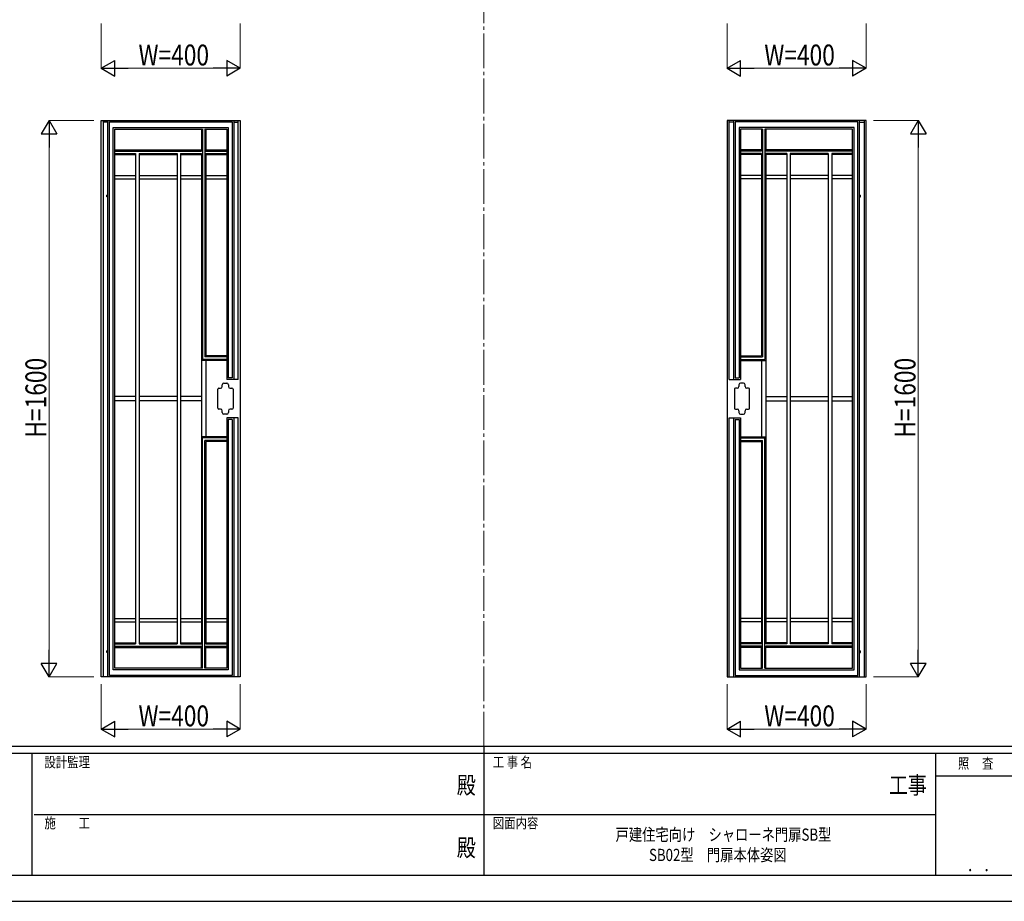
# Model space of a CAD drawing. Units: millimetres. Extents: x 0 to 8410, y 0 to 5940.
# Drawn here: x 2865 to 5697, y 0 to 2535 of the extents above; entities that cross this region are included whole.
import ezdxf
from ezdxf.enums import TextEntityAlignment as Align

# ---------------------------------------------------------------- set-up
doc = ezdxf.new("R2010")
doc.units = ezdxf.units.MM
doc.header["$PDSIZE"] = 0.05
doc.linetypes.add('YCENTER_1', pattern=[13, 10, -1, 1, -1])
for name, color, linetype, lineweight in [('USER1', 3, 'Continuous', 13), ('YKK_12', 2, 'Continuous', 13), ('YKK_A1', 4, 'Continuous', 30), ('YKK_D', 6, 'Continuous', 13), ('YKK_ZWAK', 7, 'Continuous', 30)]:
    doc.layers.add(name, color=color, linetype=linetype, lineweight=lineweight)
doc.styles.add('text-b', font='extslim2.shx', dxfattribs={"width": 0.8, "bigfont": 'extfont2.shx'})

msp = doc.modelspace()

# ---------------------------------------------------------------- linework, layer by layer
at = {"layer": 'YKK_12', "linetype": 'YCENTER_1', "ltscale": 10}
msp.add_line((4200.01980756, 5745), (4200.01980756, 445), dxfattribs=at)
msp.add_line((4200.01980756, 5745), (4200.01980756, 445), dxfattribs=at)
at = {"layer": 'YKK_A1'}
for p, q in [((3100.01980856, 2245), (3500.01980756, 2245)), ((3100.01980856, 645.000004), (3100.01980856, 2245)), ((3106.01980854, 2245), (3106.01980854, 645.000004)), ((3119.01980851, 2240.00000001), (3106.01980854, 2240.00000001)), ((3119.01980851, 645.000004), (3119.01980851, 2245)), ((3123.5198085, 649.50000399), (3123.5198085, 2240.50000001)), ((3123.5198085, 2240.50000001), (3476.51980762, 2240.50000001)), ((3476.51980762, 2240.50000001), (3476.51980762, 1504.50000185)), ((3481.01980761, 2245), (3481.01980761, 1500.00000186)), ((3481.01980761, 2240.00000001), (3494.01980757, 2240.00000001)), ((3494.01980757, 1500.00000186), (3494.01980757, 2245)), ((3500.01980756, 2245), (3500.01980756, 645.000004)), ((5300.01980656, 2245), (4900.01980756, 2245)), ((4900.01980756, 2245), (4900.01980756, 645.000004)), ((4906.01980754, 1500.00000186), (4906.01980754, 2245)), ((4919.01980751, 2240.00000001), (4906.01980754, 2240.00000001)), ((4919.01980751, 2245), (4919.01980751, 1500.00000186)), ((4923.5198075, 2240.50000001), (4923.5198075, 1504.50000185)), ((5276.51980662, 2240.50000001), (4923.5198075, 2240.50000001)), ((5276.51980662, 649.50000399), (5276.51980662, 2240.50000001)), ((5281.01980661, 645.000004), (5281.01980661, 2245)), ((5281.01980661, 2240.00000001), (5294.01980657, 2240.00000001)), ((5294.01980657, 2245), (5294.01980657, 645.000004)), ((5300.01980656, 645.000004), (5300.01980656, 2245)), ((3134.51980847, 2224.50000005), (3465.51980764, 2224.50000005)), ((3134.51980847, 665.50000395), (3134.51980847, 2224.50000005)), ((3139.01980846, 2220.00000006), (3391.01980783, 2220.00000006)), ((3139.01980846, 2160.00000021), (3139.01980846, 2220.00000006)), ((3388.01980784, 2220.00000006), (3388.01980784, 2157.00000022)), ((3391.01980783, 2220.00000006), (3391.01980783, 1558.00000172)), ((3398.01980781, 2220.00000006), (3461.01980766, 2220.00000006)), ((3398.01980781, 2220.00000006), (3398.01980781, 1565.0000017)), ((3401.01980781, 2220.00000006), (3401.01980781, 2157.00000022)), ((3461.01980766, 2220.00000006), (3461.01980766, 2160.00000021)), ((3465.51980764, 2224.50000005), (3465.51980764, 1504.50000185)), ((5265.51980664, 2224.50000005), (4934.51980747, 2224.50000005)), ((4934.51980747, 2224.50000005), (4934.51980747, 1504.50000185)), ((5002.0198073, 2220.00000006), (4939.01980746, 2220.00000006)), ((4939.01980746, 2220.00000006), (4939.01980746, 2160.00000021)), ((4999.01980731, 2220.00000006), (4999.01980731, 2157.00000022)), ((5002.0198073, 2220.00000006), (5002.0198073, 1565.0000017)), ((5261.01980666, 2220.00000006), (5009.01980729, 2220.00000006)), ((5009.01980729, 2220.00000006), (5009.01980729, 1558.00000172)), ((5012.01980728, 2220.00000006), (5012.01980728, 2157.00000022)), ((5261.01980666, 2160.00000021), (5261.01980666, 2220.00000006)), ((5265.51980664, 665.50000395), (5265.51980664, 2224.50000005)), ((3139.01980846, 2160.00000021), (3388.01980784, 2160.00000021)), ((3139.01980846, 730.00000379), (3139.01980846, 2160.00000021)), ((3139.01980846, 2157.00000022), (3388.01980784, 2157.00000022)), ((3401.01980781, 2160.00000021), (3461.01980766, 2160.00000021)), ((3401.01980781, 2157.00000022), (3461.01980766, 2157.00000022)), ((3461.01980766, 2160.00000021), (3461.01980766, 1500.00000186)), ((4939.01980746, 2160.00000021), (4939.01980746, 1500.00000186)), ((4999.01980731, 2160.00000021), (4939.01980746, 2160.00000021)), ((4999.01980731, 2157.00000022), (4939.01980746, 2157.00000022)), ((5261.01980666, 2160.00000021), (5012.01980728, 2160.00000021)), ((5261.01980666, 2157.00000022), (5012.01980728, 2157.00000022)), ((5261.01980666, 730.00000379), (5261.01980666, 2160.00000021)), ((3139.01980846, 2150.00000024), (3199.01980831, 2150.00000024)), ((3139.01980846, 2147.00000025), (3199.01980831, 2147.00000025)), ((3199.01980831, 2150.00000024), (3199.01980831, 2087.00000039)), ((3209.01980829, 2150.00000024), (3209.01980829, 2087.00000039)), ((3209.01980829, 2150.00000024), (3318.01980801, 2150.00000024)), ((3209.01980829, 2147.00000025), (3318.01980801, 2147.00000025)), ((3318.01980801, 2150.00000024), (3318.01980801, 2087.00000039)), ((3328.01980799, 2150.00000024), (3328.01980799, 2087.00000039)), ((3328.01980799, 2150.00000024), (3388.01980784, 2150.00000024)), ((3328.01980799, 2147.00000025), (3388.01980784, 2147.00000025)), ((3388.01980784, 2150.00000024), (3388.01980784, 740.00000376)), ((3401.01980781, 2150.00000024), (3401.01980781, 1568.00000169)), ((3401.01980781, 2150.00000024), (3461.01980766, 2150.00000024)), ((3401.01980781, 2147.00000025), (3461.01980766, 2147.00000025)), ((4999.01980731, 2150.00000024), (4939.01980746, 2150.00000024)), ((4999.01980731, 2147.00000025), (4939.01980746, 2147.00000025)), ((4999.01980731, 2150.00000024), (4999.01980731, 1568.00000169)), ((5012.01980728, 2150.00000024), (5012.01980728, 740.00000376)), ((5072.01980713, 2150.00000024), (5012.01980728, 2150.00000024)), ((5072.01980713, 2147.00000025), (5012.01980728, 2147.00000025)), ((5072.01980713, 2150.00000024), (5072.01980713, 2087.00000039)), ((5082.0198071, 2150.00000024), (5082.0198071, 2087.00000039)), ((5191.01980683, 2150.00000024), (5082.0198071, 2150.00000024)), ((5191.01980683, 2147.00000025), (5082.0198071, 2147.00000025)), ((5191.01980683, 2150.00000024), (5191.01980683, 2087.00000039)), ((5201.01980681, 2150.00000024), (5201.01980681, 2087.00000039)), ((5261.01980666, 2150.00000024), (5201.01980681, 2150.00000024)), ((5261.01980666, 2147.00000025), (5201.01980681, 2147.00000025)), ((3139.01980846, 2087.00000039), (3199.01980831, 2087.00000039)), ((3139.01980846, 2077.00000042), (3199.01980831, 2077.00000042)), ((3199.01980831, 2087.00000039), (3199.01980831, 803.00000361)), ((3209.01980829, 2087.00000039), (3209.01980829, 803.00000361)), ((3209.01980829, 2087.00000039), (3318.01980801, 2087.00000039)), ((3209.01980829, 2077.00000042), (3318.01980801, 2077.00000042)), ((3318.01980801, 2087.00000039), (3318.01980801, 803.00000361)), ((3328.01980799, 2087.00000039), (3328.01980799, 803.00000361)), ((3328.01980799, 2087.00000039), (3388.01980784, 2087.00000039)), ((3328.01980799, 2077.00000042), (3388.01980784, 2077.00000042)), ((3401.01980781, 2087.00000039), (3461.01980766, 2087.00000039)), ((3401.01980781, 2077.00000042), (3461.01980766, 2077.00000042)), ((4999.01980731, 2087.00000039), (4939.01980746, 2087.00000039)), ((4999.01980731, 2077.00000042), (4939.01980746, 2077.00000042)), ((5072.01980713, 2087.00000039), (5012.01980728, 2087.00000039)), ((5072.01980713, 2077.00000042), (5012.01980728, 2077.00000042)), ((5072.01980713, 2087.00000039), (5072.01980713, 803.00000361)), ((5082.0198071, 2087.00000039), (5082.0198071, 803.00000361)), ((5191.01980683, 2087.00000039), (5082.0198071, 2087.00000039)), ((5191.01980683, 2077.00000042), (5082.0198071, 2077.00000042)), ((5191.01980683, 2087.00000039), (5191.01980683, 803.00000361)), ((5201.01980681, 2087.00000039), (5201.01980681, 803.00000361)), ((5261.01980666, 2087.00000039), (5201.01980681, 2087.00000039)), ((5261.01980666, 2077.00000042), (5201.01980681, 2077.00000042)), ((3116.01980852, 2025.00000055), (3116.01980852, 2030.00000054)), ((3119.01980851, 2030.00000054), (3116.01980852, 2030.00000054)), ((3119.01980851, 2025.00000055), (3116.01980852, 2025.00000055)), ((5281.01980661, 2030.00000054), (5284.0198066, 2030.00000054)), ((5281.01980661, 2025.00000055), (5284.0198066, 2025.00000055)), ((5284.0198066, 2025.00000055), (5284.0198066, 2030.00000054)), ((3461.01980766, 1558.00000172), (3391.01980783, 1558.00000172)), ((3461.01980766, 1565.0000017), (3398.01980781, 1565.0000017)), ((3461.01980766, 1568.00000169), (3401.01980781, 1568.00000169)), ((4939.01980746, 1568.00000169), (4999.01980731, 1568.00000169)), ((4939.01980746, 1565.0000017), (5002.0198073, 1565.0000017)), ((4939.01980746, 1558.00000172), (5009.01980729, 1558.00000172)), ((3461.01980766, 1555.00000172), (3388.01980784, 1555.00000172)), ((3401.01980781, 1555.00000172), (3401.01980781, 1335.00000228)), ((4939.01980746, 1555.00000172), (5012.01980728, 1555.00000172)), ((4999.01980731, 1555.00000172), (4999.01980731, 1335.00000228)), ((3476.51980762, 1504.50000185), (3465.51980764, 1504.50000185)), ((4923.5198075, 1504.50000185), (4934.51980747, 1504.50000185)), ((3438.01980771, 1475.00000193), (3443.0198077, 1475.00000193)), ((3448.01980769, 1480.00000191), (3448.01980769, 1485.0000019)), ((3453.01980768, 1490.00000189), (3461.01980766, 1490.00000189)), ((3494.01980757, 1500.00000186), (3461.01980766, 1500.00000186)), ((3466.01980764, 1485.0000019), (3466.01980764, 1480.00000191)), ((3471.01980763, 1475.00000193), (3476.01980762, 1475.00000193)), ((4906.01980754, 1500.00000186), (4939.01980746, 1500.00000186)), ((4929.01980749, 1475.00000193), (4924.0198075, 1475.00000193)), ((4934.01980747, 1485.0000019), (4934.01980747, 1480.00000191)), ((4947.01980744, 1490.00000189), (4939.01980746, 1490.00000189)), ((4952.01980743, 1480.00000191), (4952.01980743, 1485.0000019)), ((4962.0198074, 1475.00000193), (4957.01980742, 1475.00000193)), ((3199.01980831, 1451.00000198), (3139.01980846, 1451.00000199)), ((3318.01980801, 1451.00000198), (3209.01980829, 1451.00000199)), ((3388.01980784, 1451.00000199), (3328.01980799, 1451.00000199)), ((3435.01980772, 1418.00000207), (3435.01980772, 1472.00000193)), ((3479.01980761, 1472.00000193), (3479.01980761, 1418.00000207)), ((4921.01980751, 1472.00000193), (4921.01980751, 1418.00000207)), ((4965.0198074, 1418.00000207), (4965.0198074, 1472.00000193)), ((5012.01980728, 1451.00000199), (5072.01980713, 1451.00000199)), ((5082.0198071, 1451.00000198), (5191.01980683, 1451.00000199)), ((5201.01980681, 1451.00000198), (5261.01980666, 1451.00000199)), ((3199.01980831, 1439.00000202), (3139.01980846, 1439.00000202)), ((3318.01980801, 1439.00000202), (3209.01980829, 1439.00000202)), ((3388.01980784, 1439.00000202), (3328.01980799, 1439.00000202)), ((5012.01980728, 1439.00000202), (5072.01980713, 1439.00000202)), ((5082.0198071, 1439.00000202), (5191.01980683, 1439.00000202)), ((5201.01980681, 1439.00000202), (5261.01980666, 1439.00000202)), ((3443.0198077, 1415.00000207), (3438.01980771, 1415.00000207)), ((3448.01980769, 1405.0000021), (3448.01980769, 1410.00000209)), ((3461.01980766, 1400.00000211), (3453.01980768, 1400.00000211)), ((3461.01980766, 1390.00000214), (3461.01980766, 730.00000379)), ((3494.01980757, 1390.00000214), (3461.01980766, 1390.00000214)), ((3466.01980764, 1410.00000209), (3466.01980764, 1405.0000021)), ((3476.01980762, 1415.00000207), (3471.01980763, 1415.00000207)), ((3481.01980761, 1390.00000214), (3481.01980761, 645.000004)), ((3494.01980757, 645.000004), (3494.01980757, 1390.00000214)), ((4906.01980754, 645.000004), (4906.01980754, 1390.00000214)), ((4906.01980754, 1390.00000214), (4939.01980746, 1390.00000214)), ((4919.01980751, 1390.00000214), (4919.01980751, 645.000004)), ((4924.0198075, 1415.00000207), (4929.01980749, 1415.00000207)), ((4934.01980747, 1410.00000209), (4934.01980747, 1405.0000021)), ((4939.01980746, 1400.00000211), (4947.01980744, 1400.00000211)), ((4939.01980746, 1390.00000214), (4939.01980746, 730.00000379)), ((4952.01980743, 1405.0000021), (4952.01980743, 1410.00000209)), ((4957.01980742, 1415.00000207), (4962.0198074, 1415.00000207)), ((3465.51980764, 1385.50000215), (3465.51980764, 665.50000395)), ((3476.51980762, 1385.50000215), (3465.51980764, 1385.50000215)), ((3476.51980762, 1385.50000215), (3476.51980762, 649.50000399)), ((4923.5198075, 1385.50000215), (4923.5198075, 649.50000399)), ((4923.5198075, 1385.50000215), (4934.51980747, 1385.50000215)), ((4934.51980747, 1385.50000215), (4934.51980747, 665.50000395)), ((3461.01980766, 1335.00000228), (3388.01980784, 1335.00000228)), ((3391.01980783, 670.00000394), (3391.01980783, 1332.00000228)), ((3461.01980766, 1332.00000228), (3391.01980783, 1332.00000228)), ((4939.01980746, 1335.00000228), (5012.01980728, 1335.00000228)), ((4939.01980746, 1332.00000228), (5009.01980729, 1332.00000228)), ((5009.01980729, 670.00000394), (5009.01980729, 1332.00000228)), ((3398.01980781, 670.00000394), (3398.01980781, 1325.0000023)), ((3461.01980766, 1325.0000023), (3398.01980781, 1325.0000023)), ((3401.01980781, 1322.00000231), (3401.01980781, 740.00000376)), ((3461.01980766, 1322.00000231), (3401.01980781, 1322.00000231)), ((4939.01980746, 1325.0000023), (5002.0198073, 1325.0000023)), ((4939.01980746, 1322.00000231), (4999.01980731, 1322.00000231)), ((4999.01980731, 1322.00000231), (4999.01980731, 740.00000376)), ((5002.0198073, 670.00000394), (5002.0198073, 1325.0000023)), ((3139.01980846, 813.00000358), (3199.01980831, 813.00000358)), ((3139.01980846, 803.00000361), (3199.01980831, 803.00000361)), ((3199.01980831, 803.00000361), (3199.01980831, 740.00000376)), ((3209.01980829, 813.00000358), (3318.01980801, 813.00000358)), ((3209.01980829, 803.00000361), (3209.01980829, 740.00000376)), ((3209.01980829, 803.00000361), (3318.01980801, 803.00000361)), ((3318.01980801, 803.00000361), (3318.01980801, 740.00000376)), ((3328.01980799, 813.00000358), (3388.01980784, 813.00000358)), ((3328.01980799, 803.00000361), (3328.01980799, 740.00000376)), ((3328.01980799, 803.00000361), (3388.01980784, 803.00000361)), ((3401.01980781, 813.00000358), (3461.01980766, 813.00000358)), ((3401.01980781, 803.00000361), (3461.01980766, 803.00000361)), ((4999.01980731, 813.00000358), (4939.01980746, 813.00000358)), ((4999.01980731, 803.00000361), (4939.01980746, 803.00000361)), ((5072.01980713, 813.00000358), (5012.01980728, 813.00000358)), ((5072.01980713, 803.00000361), (5012.01980728, 803.00000361)), ((5072.01980713, 803.00000361), (5072.01980713, 740.00000376)), ((5191.01980683, 813.00000358), (5082.0198071, 813.00000358)), ((5082.0198071, 803.00000361), (5082.0198071, 740.00000376)), ((5191.01980683, 803.00000361), (5082.0198071, 803.00000361)), ((5191.01980683, 803.00000361), (5191.01980683, 740.00000376)), ((5261.01980666, 813.00000358), (5201.01980681, 813.00000358)), ((5201.01980681, 803.00000361), (5201.01980681, 740.00000376)), ((5261.01980666, 803.00000361), (5201.01980681, 803.00000361)), ((3139.01980846, 743.00000376), (3199.01980831, 743.00000376)), ((3139.01980846, 740.00000376), (3199.01980831, 740.00000376)), ((3209.01980829, 743.00000376), (3318.01980801, 743.00000376)), ((3209.01980829, 740.00000376), (3318.01980801, 740.00000376)), ((3328.01980799, 743.00000376), (3388.01980784, 743.00000376)), ((3328.01980799, 740.00000376), (3388.01980784, 740.00000376)), ((3401.01980781, 743.00000376), (3461.01980766, 743.00000376)), ((3401.01980781, 740.00000376), (3461.01980766, 740.00000376)), ((4999.01980731, 743.00000376), (4939.01980746, 743.00000376)), ((4999.01980731, 740.00000376), (4939.01980746, 740.00000376)), ((5072.01980713, 743.00000376), (5012.01980728, 743.00000376)), ((5072.01980713, 740.00000376), (5012.01980728, 740.00000376)), ((5191.01980683, 743.00000376), (5082.0198071, 743.00000376)), ((5191.01980683, 740.00000376), (5082.0198071, 740.00000376)), ((5261.01980666, 743.00000376), (5201.01980681, 743.00000376)), ((5261.01980666, 740.00000376), (5201.01980681, 740.00000376)), ((3116.01980852, 715.00000382), (3116.01980852, 720.00000381)), ((3119.01980851, 720.00000381), (3116.01980852, 720.00000381)), ((3119.01980851, 715.00000382), (3116.01980852, 715.00000382)), ((3139.01980846, 733.00000378), (3388.01980784, 733.00000378)), ((3139.01980846, 730.00000379), (3388.01980784, 730.00000379)), ((3139.01980846, 670.00000394), (3139.01980846, 730.00000379)), ((3388.01980784, 670.00000394), (3388.01980784, 733.00000378)), ((3401.01980781, 670.00000394), (3401.01980781, 733.00000378)), ((3401.01980781, 733.00000378), (3461.01980766, 733.00000378)), ((3401.01980781, 730.00000379), (3461.01980766, 730.00000379)), ((3461.01980766, 730.00000379), (3461.01980766, 670.00000394)), ((4999.01980731, 733.00000378), (4939.01980746, 733.00000378)), ((4939.01980746, 730.00000379), (4939.01980746, 670.00000394)), ((4999.01980731, 730.00000379), (4939.01980746, 730.00000379)), ((4999.01980731, 670.00000394), (4999.01980731, 733.00000378)), ((5012.01980728, 670.00000394), (5012.01980728, 733.00000378)), ((5261.01980666, 733.00000378), (5012.01980728, 733.00000378)), ((5261.01980666, 730.00000379), (5012.01980728, 730.00000379)), ((5261.01980666, 670.00000394), (5261.01980666, 730.00000379)), ((5281.01980661, 720.00000381), (5284.0198066, 720.00000381)), ((5281.01980661, 715.00000382), (5284.0198066, 715.00000382)), ((5284.0198066, 715.00000382), (5284.0198066, 720.00000381)), ((3465.51980764, 665.50000395), (3134.51980847, 665.50000395)), ((3391.01980783, 670.00000394), (3139.01980846, 670.00000394)), ((3461.01980766, 670.00000394), (3398.01980781, 670.00000394)), ((4934.51980747, 665.50000395), (5265.51980664, 665.50000395)), ((4939.01980746, 670.00000394), (5002.0198073, 670.00000394)), ((5009.01980729, 670.00000394), (5261.01980666, 670.00000394)), ((3500.01980756, 645.000004), (3100.01980856, 645.000004)), ((3476.51980762, 649.50000399), (3123.5198085, 649.50000399)), ((4900.01980756, 645.000004), (5300.01980656, 645.000004)), ((4923.5198075, 649.50000399), (5276.51980662, 649.50000399))]:
    msp.add_line(p, q, dxfattribs=at)
for centre, radius, start, end in [((3438.01980771, 1472.00000193), 2.999999992500113, 90, 180), ((3443.0198077, 1480.00000191), 4.999999987499998, 270, 0), ((3453.01980768, 1485.0000019), 4.999999987499998, 90, 180), ((3461.01980766, 1485.0000019), 4.999999987499998, 0, 90), ((3471.01980763, 1480.00000191), 4.999999987499998, 180, 270), ((3476.01980762, 1472.00000193), 2.999999992500113, 0, 90), ((4924.0198075, 1472.00000193), 2.999999992500113, 90, 180), ((4929.01980749, 1480.00000191), 4.999999987499998, 270, 0), ((4939.01980746, 1485.0000019), 4.999999987499998, 90, 180), ((4947.01980744, 1485.0000019), 4.999999987499998, 0, 90), ((4957.01980742, 1480.00000191), 4.999999987499998, 180, 270), ((4962.0198074, 1472.00000193), 2.999999992500113, 0, 90), ((3438.01980771, 1418.00000207), 2.999999992500113, 180, 270), ((3476.01980762, 1418.00000207), 2.999999992500113, 270, 0), ((4924.0198075, 1418.00000207), 2.999999992500113, 180, 270), ((4962.0198074, 1418.00000207), 2.999999992500113, 270, 0), ((3443.0198077, 1410.00000209), 4.999999987499998, 0, 90), ((3453.01980768, 1405.0000021), 4.999999987499998, 180, 270), ((3461.01980766, 1405.0000021), 4.999999987499998, 270, 0), ((3471.01980763, 1410.00000209), 4.999999987499998, 90, 180), ((4929.01980749, 1410.00000209), 4.999999987499998, 0, 90), ((4939.01980746, 1405.0000021), 4.999999987499998, 180, 270), ((4947.01980744, 1405.0000021), 4.999999987499998, 270, 0), ((4957.01980742, 1410.00000209), 4.999999987499998, 90, 180)]:
    msp.add_arc(centre, radius, start, end, dxfattribs=at)
at = {"layer": 'YKK_D'}
for p, q in [((3100.01980856, 2524.00000355), (3100.01980856, 2394.0000035)), ((3500.01980756, 2524.00000355), (3500.01980756, 2394.0000035)), ((4900.01980756, 2524.00000355), (4900.01980756, 2394.0000035)), ((5300.01980656, 2524.00000355), (5300.01980656, 2394.0000035)), ((3455.01980756, 2395.0000035), (3145.01980856, 2395.0000035)), ((4945.01980756, 2395.0000035), (5255.01980656, 2395.0000035)), ((3079.01980861, 2245), (2949.01980856, 2245)), ((5321.01980651, 2245), (5451.01980656, 2245)), ((2950.01980856, 690.000004), (2950.01980856, 2200)), ((5450.01980656, 690.000004), (5450.01980656, 2200)), ((3079.01980861, 645.000004), (2949.01980856, 645.000004)), ((3100.01980856, 624.00000405), (3100.01980856, 494.000004)), ((3500.01980756, 624.00000405), (3500.01980756, 494.000004)), ((4900.01980756, 624.00000405), (4900.01980756, 494.000004)), ((5300.01980656, 624.00000405), (5300.01980656, 494.000004)), ((5321.01980651, 645.000004), (5451.01980656, 645.000004)), ((3455.01980756, 495.000004), (3145.01980856, 495.000004)), ((4945.01980756, 495.000004), (5255.01980656, 495.000004))]:
    msp.add_line(p, q, dxfattribs=at)
at = {"layer": 'YKK_D', "lineweight": -2}
for p, q in [((3100.01980856, 2395.0000035), (3138.99095173, 2417.5000035)), ((3138.99095173, 2372.5000035), (3138.99095173, 2417.5000035)), ((3500.01980756, 2395.0000035), (3461.04866439, 2417.5000035)), ((3461.04866439, 2417.5000035), (3461.04866439, 2372.5000035)), ((4900.01980756, 2395.0000035), (4938.99095073, 2417.5000035)), ((4938.99095073, 2372.5000035), (4938.99095073, 2417.5000035)), ((5300.01980656, 2395.0000035), (5261.04866339, 2417.5000035)), ((5261.04866339, 2417.5000035), (5261.04866339, 2372.5000035)), ((3100.01980856, 2395.0000035), (3138.99095173, 2372.5000035)), ((3100.01980856, 2395.0000035), (3177.9620949, 2395.0000035)), ((3500.01980756, 2395.0000035), (3422.07752122, 2395.0000035)), ((3500.01980756, 2395.0000035), (3461.04866439, 2372.5000035)), ((4900.01980756, 2395.0000035), (4938.99095073, 2372.5000035)), ((4900.01980756, 2395.0000035), (4977.9620939, 2395.0000035)), ((5300.01980656, 2395.0000035), (5222.07752022, 2395.0000035)), ((5300.01980656, 2395.0000035), (5261.04866339, 2372.5000035)), ((2950.01980856, 2245), (2927.51980856, 2206.02885683)), ((2950.01980856, 2245), (2972.51980856, 2206.02885683)), ((2950.01980856, 2245), (2950.01980856, 2167.05771366)), ((5450.01980656, 2245), (5427.51980656, 2206.02885683)), ((5450.01980656, 2245), (5472.51980656, 2206.02885683)), ((5450.01980656, 2245), (5450.01980656, 2167.05771366)), ((2927.51980856, 2206.02885683), (2972.51980856, 2206.02885683)), ((5427.51980656, 2206.02885683), (5472.51980656, 2206.02885683)), ((2950.01980856, 645.000004), (2950.01980856, 722.94229034)), ((5450.01980656, 645.000004), (5450.01980656, 722.94229034)), ((2950.01980856, 645.000004), (2927.51980856, 683.97114717)), ((2972.51980856, 683.97114717), (2927.51980856, 683.97114717)), ((2950.01980856, 645.000004), (2972.51980856, 683.97114717)), ((5450.01980656, 645.000004), (5427.51980656, 683.97114717)), ((5472.51980656, 683.97114717), (5427.51980656, 683.97114717)), ((5450.01980656, 645.000004), (5472.51980656, 683.97114717)), ((3100.01980856, 495.000004), (3138.99095173, 517.500004)), ((3138.99095173, 472.500004), (3138.99095173, 517.500004)), ((3500.01980756, 495.000004), (3461.04866439, 517.500004)), ((3461.04866439, 517.500004), (3461.04866439, 472.500004)), ((4900.01980756, 495.000004), (4938.99095073, 517.500004)), ((4938.99095073, 472.500004), (4938.99095073, 517.500004)), ((5300.01980656, 495.000004), (5261.04866339, 517.500004)), ((5261.04866339, 517.500004), (5261.04866339, 472.500004)), ((3100.01980856, 495.000004), (3138.99095173, 472.500004)), ((3100.01980856, 495.000004), (3177.9620949, 495.000004)), ((3500.01980756, 495.000004), (3422.07752122, 495.000004)), ((3500.01980756, 495.000004), (3461.04866439, 472.500004)), ((4900.01980756, 495.000004), (4938.99095073, 472.500004)), ((4900.01980756, 495.000004), (4977.9620939, 495.000004)), ((5300.01980656, 495.000004), (5222.07752022, 495.000004)), ((5300.01980656, 495.000004), (5261.04866339, 472.500004))]:
    msp.add_line(p, q, dxfattribs=at)
at = {"layer": 'YKK_ZWAK'}
for p, q in [((8100.01980756, 445), (300.01980756, 445)), ((2900.01980756, 425), (300.01980756, 425)), ((2900.01980756, 425), (2900.01980756, 75)), ((4200.01980756, 425), (2900.01980756, 425)), ((4200.01980756, 445), (4200.01980756, 75)), ((5500.01980756, 425), (4200.01980756, 425)), ((6190.01980756, 425), (5500.01980756, 425)), ((5500.01980756, 425), (5500.01980756, 75)), ((6190.01980756, 360), (5500.01980756, 360)), ((2907.51980756, 250), (4200.01980756, 250)), ((4200.01980756, 250), (5500.01980756, 250)), ((300.01980756, 75), (2900.01980756, 75)), ((2900.01980756, 75), (4200.01980756, 75)), ((4200.01980756, 75), (5500.01980756, 75)), ((5500.01980756, 75), (6190.01980756, 75)), ((0, 0), (8410, 0))]:
    msp.add_line(p, q, dxfattribs=at)
msp.add_point((4200.01980756, 75), dxfattribs=at)

# ---------------------------------------------------------------- texts
at = {"layer": 'USER1', "style": 'text-b', "width": 0.8}
for s, p in [('戸建住宅向け\u3000シャローネ門扉SB型', (4579.35314089, 174.16666667)), ('SB02型\u3000門扉本体姿図', (4675.48647423, 115.83333333))]:
    msp.add_text(s, height=35, dxfattribs=at).set_placement(p)
at = {"layer": 'YKK_D', "style": 'text-b', "width": 0.8}
for p in [(3207.21980806, 2403.0000035), (5007.21980706, 2403.0000035), (3207.21980806, 503.000004), (5007.21980706, 503.000004)]:
    msp.add_text('W=400', height=60, dxfattribs=at).set_placement(p)
for p in [(2942.01980856, 1333.000002), (5442.01980656, 1333.000002)]:
    msp.add_text('H=1600', height=60, rotation=90, dxfattribs=at).set_placement(p)
at = {"layer": 'YKK_ZWAK', "style": 'text-b', "width": 0.8}
for s, height, p in [('設計監理', 30, (2936.68647423, 385)), ('工 事 名', 30, (4226.26980756, 385)), ('施\u3000\u3000工', 30, (2936.68647423, 210)), ('図面内容', 30, (4226.26980756, 210)), ('． ．', 35.35000086, (5590, 85.64824581))]:
    msp.add_text(s, height=height, dxfattribs=at).set_placement(p)
for s, height, p in [('照     査', 30, (5615.01980756, 392.5)), ('殿', 50, (4150, 327.5)), ('工事', 50, (5420, 327.535)), ('殿', 50, (4150, 147.5))]:
    msp.add_text(s, height=height, dxfattribs=at).set_placement(p, align=Align.MIDDLE)

doc.saveas('drawing.dxf')
